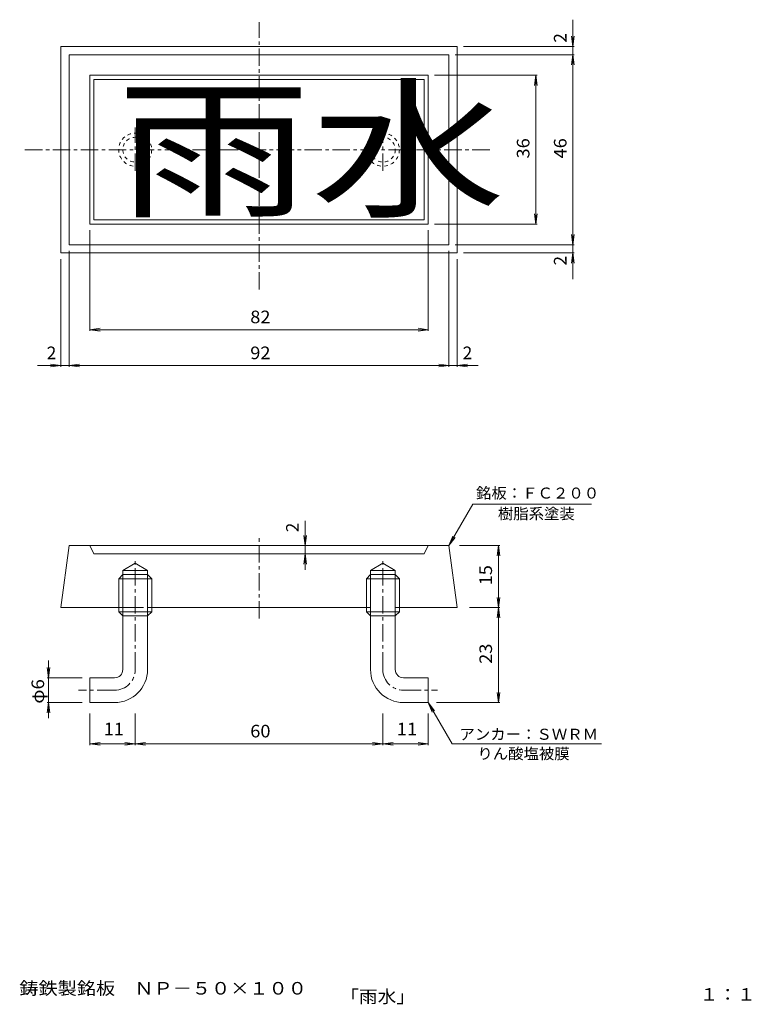
# Model space of a CAD drawing. Units: millimetres. Extents: x -78 to 99, y -137 to 101.
import ezdxf

# ---------------------------------------------------------------- set-up
doc = ezdxf.new("R2010")
doc.units = ezdxf.units.MM
doc.linetypes.add('JWW_CENTER1', pattern=[6.773333, 4.233333, -0.846667, 0.846667, -0.846667])
doc.linetypes.add('JWW_DASHED1', pattern=[1.693333, 0.846667, -0.846667])
for name, color, linetype in [('0-E', 7, 'Continuous'), ('F-4ﾚｲﾔ', 7, 'Continuous'), ('その他', 7, 'Continuous'), ('躯体', 7, 'Continuous'), ('通り芯', 7, 'Continuous')]:
    doc.layers.add(name, color=color, linetype=linetype)
doc.styles.add('ＤＦＰ平成丸ゴシック体W4', font='txt', dxfattribs={"height": 1})
doc.styles.add('ＭＳ ゴシック', font='txt', dxfattribs={"height": 1})

msp = doc.modelspace()

# ---------------------------------------------------------------- linework, layer by layer
at = {"layer": '0-E', "color": 7, "linetype": 'Continuous', "lineweight": 9}
for p, q in [((25.73, -26.25), (31.5, -16.25)), ((31.5, -16.25), (60.26, -16.25)), ((25.73, -26.25), (26.69, -23.94)), ((25.73, -26.25), (27.25, -24.26)), ((20.73, -64.25), (22.25, -66.23)), ((20.73, -64.25), (21.69, -66.56)), ((20.73, -64.25), (26.5, -74.25)), ((26.5, -74.25), (62.66, -74.25))]:
    msp.add_line(p, q, dxfattribs=at)
at = {"layer": 'その他', "color": 7, "linetype": 'Continuous', "lineweight": 9}
for p, q in [((55.78, 101.08), (55.78, 38.28)), ((55.78, 94.61), (55.45, 97.09)), ((55.78, 94.61), (56.1, 97.09)), ((29.23, 94.61), (56.08, 94.61)), ((27.23, 92.61), (56.08, 92.61)), ((55.78, 92.61), (55.45, 90.13)), ((55.78, 92.61), (56.1, 90.13)), ((22.23, 87.61), (47.09, 87.61)), ((46.79, 87.61), (46.47, 85.13)), ((46.79, 51.61), (46.79, 87.61)), ((46.79, 87.61), (47.12, 85.13)), ((46.79, 51.61), (46.47, 54.09)), ((46.79, 51.61), (47.12, 54.09)), ((-61.27, 50.11), (-61.27, 25.73)), ((20.73, 50.11), (20.73, 25.73)), ((22.23, 51.61), (47.09, 51.61)), ((55.78, 46.61), (55.45, 49.09)), ((55.78, 46.61), (56.1, 49.09)), ((27.23, 46.61), (56.08, 46.61)), ((-68.27, 43.11), (-68.27, 17.03)), ((-66.27, 45.11), (-66.27, 17.03)), ((25.73, 45.11), (25.73, 17.03)), ((27.73, 43.11), (27.73, 17.03)), ((29.23, 44.61), (56.08, 44.61)), ((55.78, 44.61), (55.45, 42.13)), ((55.78, 44.61), (56.1, 42.13)), ((-61.27, 26.03), (-58.79, 26.36)), ((20.73, 26.03), (18.25, 26.36)), ((-61.27, 26.03), (20.73, 26.03)), ((-61.27, 26.03), (-58.79, 25.7)), ((20.73, 26.03), (18.25, 25.7)), ((32.79, 17.33), (-73.91, 17.33)), ((-68.27, 17.33), (-70.75, 17.65)), ((-68.27, 17.33), (-70.75, 17)), ((-66.27, 17.33), (-63.79, 17.65)), ((-66.27, 17.33), (-63.79, 17)), ((25.73, 17.33), (23.25, 17.65)), ((25.73, 17.33), (23.25, 17)), ((27.73, 17.33), (30.21, 17.65)), ((27.73, 17.33), (30.21, 17)), ((-9.11, -20.21), (-9.11, -32.11)), ((-9.11, -26.25), (-9.44, -23.77)), ((-9.11, -26.25), (-8.78, -23.77)), ((-9.11, -28.25), (-9.44, -30.73)), ((-9.11, -26.25), (-8.81, -26.25)), ((-9.11, -28.25), (-8.81, -28.25)), ((-9.11, -28.25), (-8.78, -30.73)), ((28.32, -26.25), (38.03, -26.25)), ((37.73, -26.25), (37.4, -28.73)), ((37.73, -41.25), (37.73, -26.25)), ((37.73, -26.25), (38.06, -28.73)), ((37.73, -41.25), (37.4, -38.77)), ((37.73, -41.25), (38.06, -38.77)), ((30.75, -41.25), (38.03, -41.25)), ((37.73, -41.25), (37.4, -43.73)), ((37.73, -64.25), (37.73, -41.25)), ((37.73, -41.25), (38.06, -43.73)), ((-71.27, -54.05), (-71.27, -68.06)), ((-71.27, -58.25), (-71.6, -55.77)), ((-71.27, -58.25), (-70.94, -55.77)), ((-63.15, -58.25), (-71.57, -58.25)), ((37.73, -64.25), (37.4, -61.77)), ((37.73, -64.25), (38.06, -61.77)), ((-71.27, -64.25), (-71.6, -66.73)), ((-63.15, -64.25), (-71.57, -64.25)), ((-71.27, -64.25), (-70.94, -66.73)), ((22.74, -64.25), (38.03, -64.25)), ((-61.27, -66.89), (-61.27, -74.55)), ((-50.27, -66.89), (-50.27, -74.55)), ((9.73, -66.89), (9.73, -74.55)), ((20.73, -66.89), (20.73, -74.55)), ((-61.27, -74.25), (-58.79, -73.92)), ((-61.27, -74.25), (-50.27, -74.25)), ((-61.27, -74.25), (-58.79, -74.57)), ((-50.27, -74.25), (-52.75, -73.92)), ((-50.27, -74.25), (-52.75, -74.57)), ((-50.27, -74.25), (-47.79, -73.92)), ((-50.27, -74.25), (9.73, -74.25)), ((-50.27, -74.25), (-47.79, -74.57)), ((9.73, -74.25), (7.25, -73.92)), ((9.73, -74.25), (7.25, -74.57)), ((9.73, -74.25), (12.21, -73.92)), ((9.73, -74.25), (20.73, -74.25)), ((9.73, -74.25), (12.21, -74.57)), ((20.73, -74.25), (18.25, -73.92)), ((20.73, -74.25), (18.25, -74.57))]:
    msp.add_line(p, q, dxfattribs=at)
at = {"layer": '躯体', "color": 2, "linetype": 'JWW_CENTER1', "lineweight": 9}
for p, q in [((-50.27, 64.48), (-50.27, 74.98)), ((9.73, 64.48), (9.73, 74.98)), ((-50.27, -56.25), (-50.27, -29.49)), ((9.73, -56.25), (9.73, -29.49)), ((-55.27, -61.25), (-63.97, -61.25)), ((14.73, -61.25), (22.94, -61.25))]:
    msp.add_line(p, q, dxfattribs=at)
at = {"layer": '躯体', "color": 2, "linetype": 'Continuous', "lineweight": 9}
for p, q in [((-53.27, -32.25), (-50.27, -30.52)), ((-47.27, -32.25), (-50.27, -30.52)), ((6.73, -32.25), (9.73, -30.52)), ((12.73, -32.25), (9.73, -30.52)), ((-54.27, -34.25), (-53.27, -33.25)), ((-47.27, -32.25), (-53.27, -32.25)), ((-53.27, -56.25), (-53.27, -32.25)), ((-47.27, -33.25), (-53.27, -33.25)), ((-47.27, -56.25), (-47.27, -32.25)), ((-47.27, -33.25), (-46.27, -34.25)), ((6.73, -33.25), (5.73, -34.25)), ((6.73, -56.25), (6.73, -32.25)), ((6.73, -32.25), (12.73, -32.25)), ((6.73, -33.25), (12.73, -33.25)), ((12.73, -56.25), (12.73, -32.25)), ((13.73, -34.25), (12.73, -33.25)), ((-46.27, -34.25), (-54.27, -34.25)), ((-54.27, -42.25), (-54.27, -34.25)), ((-46.27, -42.25), (-46.27, -34.25)), ((5.73, -42.25), (5.73, -34.25)), ((5.73, -34.25), (13.73, -34.25)), ((13.73, -42.25), (13.73, -34.25)), ((-53.27, -43.25), (-54.27, -42.25)), ((-46.27, -42.25), (-54.27, -42.25)), ((-46.27, -42.25), (-47.27, -43.25)), ((5.73, -42.25), (13.73, -42.25)), ((5.73, -42.25), (6.73, -43.25)), ((12.73, -43.25), (13.73, -42.25)), ((-47.27, -43.25), (-53.27, -43.25)), ((6.73, -43.25), (12.73, -43.25)), ((-61.27, -64.25), (-61.27, -58.25)), ((-55.27, -58.25), (-61.27, -58.25)), ((14.73, -58.25), (20.73, -58.25)), ((20.73, -64.25), (20.73, -58.25)), ((-55.27, -64.25), (-61.27, -64.25)), ((14.73, -64.25), (20.73, -64.25))]:
    msp.add_line(p, q, dxfattribs=at)
at = {"layer": '躯体', "color": 2, "linetype": 'JWW_DASHED1', "lineweight": 9}
for centre, radius in [((-50.27, 69.61), 4), ((-50.27, 69.61), 3), ((9.73, 69.61), 4), ((9.73, 69.61), 3)]:
    msp.add_circle(centre, radius, dxfattribs=at)
at = {"layer": '躯体', "color": 2, "linetype": 'Continuous', "lineweight": 9}
for centre, radius, start, end in [((-55.27, -56.25), 8, 270, 0), ((-55.27, -56.25), 2, 270, 0), ((14.73, -56.25), 8, 180, 270), ((14.73, -56.25), 2, 180, 270)]:
    msp.add_arc(centre, radius, start, end, dxfattribs=at)
at = {"layer": '躯体', "color": 2, "linetype": 'JWW_CENTER1', "lineweight": 9}
for centre, start, end in [((-55.27, -56.25), 270, 0), ((14.73, -56.25), 180, 270)]:
    msp.add_arc(centre, 5, start, end, dxfattribs=at)
at = {"layer": '通り芯', "color": 3, "linetype": 'JWW_CENTER1', "lineweight": 9}
for p, q in [((-20.27, 35.72), (-20.27, 100.5)), ((-76.99, 69.61), (36.11, 69.61)), ((-20.27, -43.92), (-20.27, -23.73))]:
    msp.add_line(p, q, dxfattribs=at)
at = {"layer": '通り芯', "color": 3, "linetype": 'Continuous', "lineweight": 9}
for p, q in [((-20.27, 94.61), (-68.27, 94.61)), ((-68.27, 69.61), (-68.27, 94.61)), ((-20.27, 94.61), (27.73, 94.61)), ((27.73, 69.61), (27.73, 94.61)), ((-20.27, 92.61), (-66.27, 92.61)), ((-66.27, 69.61), (-66.27, 92.61)), ((-20.27, 92.61), (25.73, 92.61)), ((25.73, 69.61), (25.73, 92.61)), ((-20.27, 87.61), (-61.27, 87.61)), ((-61.27, 69.61), (-61.27, 87.61)), ((-20.27, 86.61), (-60.27, 86.61)), ((-60.27, 69.61), (-60.27, 86.61)), ((-20.27, 87.61), (20.73, 87.61)), ((-20.27, 86.61), (19.73, 86.61)), ((19.73, 69.61), (19.73, 86.61)), ((20.73, 69.61), (20.73, 87.61)), ((-68.27, 69.61), (-68.27, 44.61)), ((-66.27, 69.61), (-66.27, 46.61)), ((-61.27, 69.61), (-61.27, 51.61)), ((-60.27, 69.61), (-60.27, 52.61)), ((19.73, 69.61), (19.73, 52.61)), ((20.73, 69.61), (20.73, 51.61)), ((25.73, 69.61), (25.73, 46.61)), ((27.73, 69.61), (27.73, 44.61)), ((-20.27, 52.61), (-60.27, 52.61)), ((-20.27, 52.61), (19.73, 52.61)), ((-20.27, 51.61), (-61.27, 51.61)), ((-20.27, 51.61), (20.73, 51.61)), ((-20.27, 46.61), (-66.27, 46.61)), ((-20.27, 46.61), (25.73, 46.61)), ((-20.27, 44.61), (-68.27, 44.61)), ((-20.27, 44.61), (27.73, 44.61)), ((-66.27, -26.25), (-68.27, -41.25)), ((-20.27, -26.25), (-66.27, -26.25)), ((-60.27, -28.25), (-61.27, -26.25)), ((-20.27, -28.25), (-60.27, -28.25)), ((-20.27, -26.25), (25.73, -26.25)), ((-20.27, -28.25), (19.73, -28.25)), ((19.73, -28.25), (20.73, -26.25)), ((25.73, -26.25), (27.73, -41.25)), ((-48.27, -41.25), (-68.27, -41.25)), ((-20.27, -41.25), (-47.27, -41.25)), ((-20.27, -41.25), (6.73, -41.25)), ((12.73, -41.25), (27.73, -41.25))]:
    msp.add_line(p, q, dxfattribs=at)

# ---------------------------------------------------------------- texts
at = {"layer": '0-E', "color": 4, "linetype": 'Continuous', "lineweight": 0, "style": 'ＭＳ ゴシック'}
for s, width, p in [('銘板：ＦＣ２００', 1.025, (32.29, -14.86)), ('樹脂系塗装', 1.022857, (37.6, -19.84)), ('アンカー：ＳＷＲＭ', 1.025397, (28.27, -73.25)), ('りん酸塩被膜', 1.02381, (32.63, -77.94))]:
    msp.add_text(s, height=2.667, dxfattribs=dict(at, width=width)).set_placement(p)
at = {"layer": 'F-4ﾚｲﾔ', "color": 2, "linetype": 'Continuous', "lineweight": 0, "style": 'ＭＳ ゴシック'}
for s, width, p in [('鋳鉄製銘板\u3000ＮＰ－５０×１００', 1.116667, (-78.33, -134.94)), ('「雨水」', 1.09375, (-0.64, -136.94)), ('１：１', 1.083333, (86.5, -136.43))]:
    msp.add_text(s, height=3.048, dxfattribs=dict(at, width=width)).set_placement(p)
at = {"layer": 'その他', "color": 2, "linetype": 'Continuous', "lineweight": 0, "style": 'ＭＳ ゴシック'}
for p in [(54.21, 95.52), (54.21, 41.57), (-10.67, -23.01)]:
    msp.add_text('2', height=3.05, rotation=90, dxfattribs=at).set_placement(p)
at = {"layer": 'その他', "color": 4, "linetype": 'Continuous', "lineweight": 0, "style": 'ＤＦＰ平成丸ゴシック体W4', "width": 1.277778}
msp.add_text('雨水', height=27, dxfattribs=at).set_placement((-54.77, 56.11))
at = {"layer": 'その他', "color": 2, "linetype": 'Continuous', "lineweight": 0, "style": 'ＭＳ ゴシック'}
for s, width, p in [('36', 1.0625, (45.23, 67.48)), ('46', 1.0625, (54.21, 67.48)), ('15', 1.0625, (36.17, -35.87)), ('23', 1.0625, (36.17, -54.87)), ('φ6', 1.083333, (-72.33, -64.5))]:
    msp.add_text(s, height=3.048, rotation=90, dxfattribs=dict(at, width=width)).set_placement(p)
at = {"layer": 'その他', "color": 2, "linetype": 'Continuous', "lineweight": 0, "style": 'ＭＳ ゴシック', "width": 1.0625}
for s, p in [('82', (-22.4, 27.59)), ('92', (-22.4, 18.89)), ('11', (-57.9, -72.18)), ('60', (-22.4, -72.68)), ('11', (13.1, -72.18))]:
    msp.add_text(s, height=3.048, dxfattribs=at).set_placement(p)
at = {"layer": 'その他', "color": 2, "linetype": 'Continuous', "lineweight": 0, "style": 'ＭＳ ゴシック'}
for p in [(-71.69, 18.89), (29.07, 18.89)]:
    msp.add_text('2', height=3.05, dxfattribs=at).set_placement(p)

doc.saveas('drawing.dxf')
